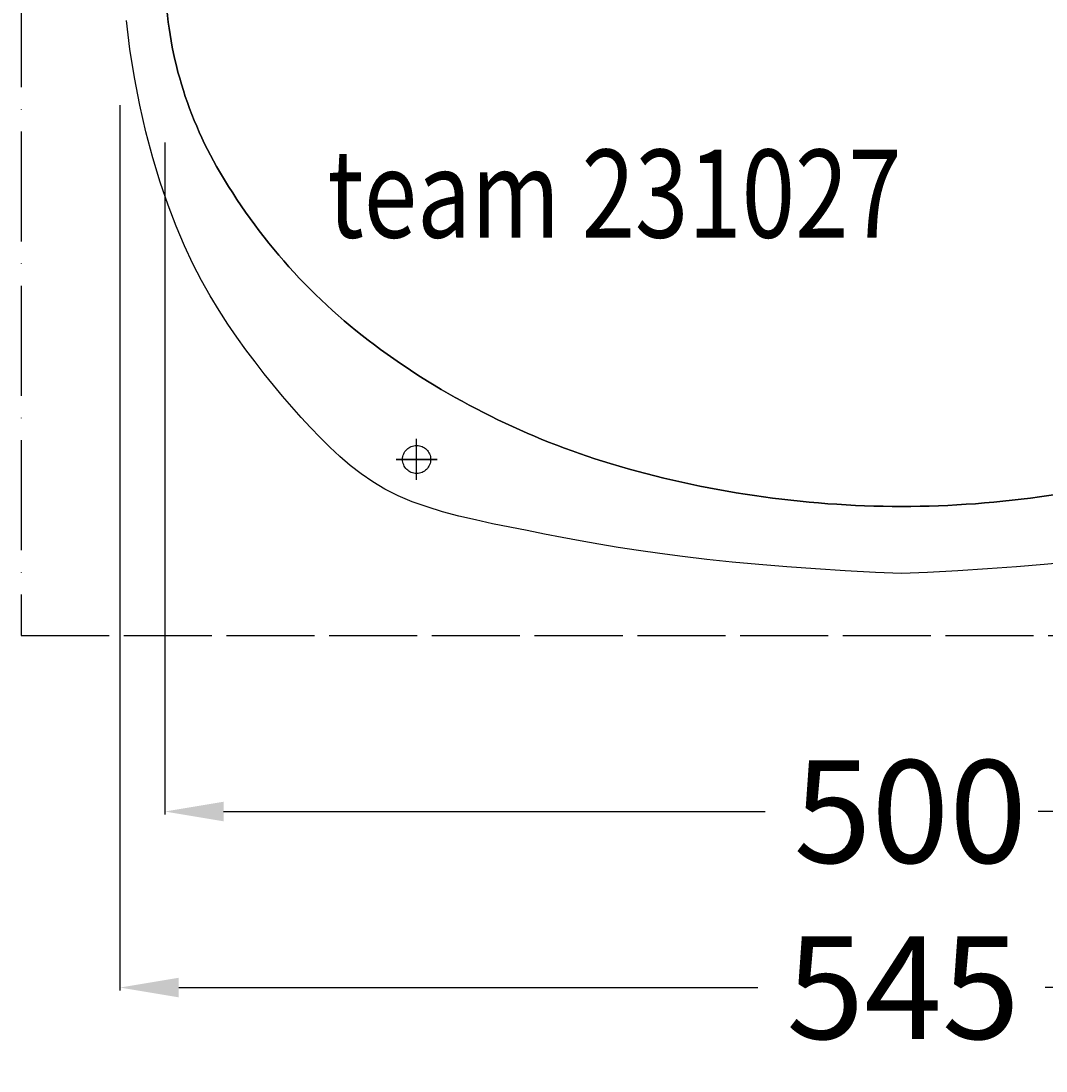
# Model space of a CAD drawing. Extents: x -363 to 458, y -688 to 10.
# Drawn here: x -300 to 49, y -688 to -331 of the extents above; entities that cross this region are included whole.
import ezdxf

# ---------------------------------------------------------------- set-up
doc = ezdxf.new("R2010")
doc.units = 0
doc.header["$LTSCALE"] = 25
doc.linetypes.add('22', pattern=[1.4, 1.2, -0.2])
doc.linetypes.add('31', pattern=[2.1, 1.5, -0.3, 0, -0.3])
doc.layers.get('0').update_dxf_attribs({"linetype": 'CONTINUOUS'})
doc.layers.get('DEFPOINTS').update_dxf_attribs({"linetype": 'CONTINUOUS'})
for name, color, linetype in [('TEAM-AXE', 10, '31'), ('TEAM-BODY', 2, 'CONTINUOUS'), ('TEAM-HIDE', 8, '22'), ('TEAM-MAS', 9, 'CONTINUOUS'), ('TEAM-TXT', 11, 'CONTINUOUS')]:
    doc.layers.add(name, color=color, linetype=linetype)
doc.styles.add('TEAM', font='ROMANS.shx', dxfattribs={"width": 0.8, "oblique": 15})
doc.dimstyles.get("Standard").update_dxf_attribs({"dimtxt": 2.5, "dimasz": 2.5, "dimexe": 1.25, "dimexo": 0.625, "dimtad": 1, "dimcen": 2.5, "dimazin": 3, "dimtfac": 1, "dimtmove": 0, "dimatfit": 3})

# ---------------------------------------------------------------- blocks, each defined once
blk = doc.blocks.new('*D1')
at = {"color": 9, "linetype": 'BYBLOCK'}
for p, q in [((-251, 27628), (-251, 27399)), ((251, 27626), (251, 27399)), ((-231, 27400), (-46.51378, 27400)), ((231, 27400), (46.51378, 27400))]:
    blk.add_line(p, q, dxfattribs=at)
for points in [[(-231, 27403.333333), (-231, 27396.666667), (-251, 27400)], [(231, 27403.333333), (231, 27396.666667), (251, 27400)]]:
    blk.add_solid(points, dxfattribs=at)
at = {"layer": 'DEFPOINTS', "color": 0, "linetype": 'BYBLOCK'}
for p in [(-251, 27638, 10), (251, 27636, 10), (251, 27400, 10)]:
    blk.add_point(p, dxfattribs=at)
at = {"color": 11, "linetype": 'BYBLOCK'}
blk.add_text('500', height=35, dxfattribs=at).set_placement((-36.76378, 27382.5))
blk = doc.blocks.new('*D0')
at = {"color": 9, "linetype": 'BYBLOCK'}
for p, q in [((266.849799, 27652.449749), (266.849799, 27339)), ((-266.280072, 27640.766332), (-266.280072, 27339)), ((-246.280072, 27340), (-48.974874, 27340)), ((246.849799, 27340), (48.974874, 27340))]:
    blk.add_line(p, q, dxfattribs=at)
for points in [[(-246.280072, 27343.333333), (-246.280072, 27336.666667), (-266.280072, 27340)], [(246.849799, 27343.333333), (246.849799, 27336.666667), (266.849799, 27340)]]:
    blk.add_solid(points, dxfattribs=at)
at = {"layer": 'DEFPOINTS', "color": 0, "linetype": 'BYBLOCK'}
for p in [(266.849799, 27662.449749, 10), (-266.280072, 27650.766332, 10), (266.849799, 27340, 10)]:
    blk.add_point(p, dxfattribs=at)
at = {"color": 11, "linetype": 'BYBLOCK'}
blk.add_text('545', height=35, dxfattribs=at).set_placement((-39.224874, 27322.5))

msp = doc.modelspace()

# ---------------------------------------------------------------- linework, layer by layer
at = {"layer": 'TEAM-AXE'}
for p, q in [((-300, 0), (-300, -540)), ((-165.215, -486.970677), (-165.215, -473.029323)), ((-165.215, -486.970677), (-165.215, -473.029323)), ((-158.244323, -480), (-172.185677, -480)), ((-172.185677, -480), (-158.244323, -480))]:
    msp.add_line(p, q, dxfattribs=at)
at = {"layer": 'TEAM-BODY'}
for points in [[(0, -131, -0.073263), (99.21561, -145.616199, -0.084235), (177.483802, -184.453012, -0.106471), (233.357926, -246.891119, -0.130186), (251, -313.5, -0.130186), (233.357926, -380.108881, -0.106471), (177.483802, -442.546988, -0.084235), (99.21561, -481.383801, -0.073263), (0, -496, -0.073263), (-99.21561, -481.383801, -0.084235), (-177.483802, -442.546988, -0.106471), (-233.357926, -380.108881, -0.130186), (-251, -313.5, -0.130186), (-233.357926, -246.891119, -0.106471), (-177.483802, -184.453012, -0.084235), (-99.21561, -145.616199, -0.073263)], [(0, -131, 0.073263), (-99.21561, -145.616199, 0.084235), (-177.483802, -184.453012, 0.106471), (-233.357926, -246.891119, 0.130186), (-251, -313.5, 0.130186), (-233.357926, -380.108881, 0.106471), (-177.483802, -442.546988, 0.084235), (-99.21561, -481.383801, 0.073263), (0, -496, 0.073263), (99.21561, -481.383801, 0.084235), (177.483802, -442.546988, 0.106471), (233.357926, -380.108881, 0.130186), (251, -313.5, 0.130186), (233.357926, -246.891119, 0.106471), (177.483802, -184.453012, 0.084235), (99.21561, -145.616199, 0.073263)]]:
    msp.add_lwpolyline(points, format="xyb", close=True, dxfattribs=at)
at = {"layer": 'TEAM-HIDE'}
msp.add_line((-300, -540), (300, -540), dxfattribs=at)
msp.add_lwpolyline([(57.693423, -514.96277), (48.592355, -515.812224), (39.115953, -516.595478), (29.308032, -517.30571), (19.212411, -517.9361), (8.872906, -518.479826), (0, -518.858869), (-8.872906, -518.479826), (-19.212411, -517.9361), (-29.308032, -517.30571), (-39.115953, -516.595478), (-48.592355, -515.812224), (-57.693423, -514.96277), (-66.375339, -514.053937), (-74.594287, -513.092547), (-82.324267, -512.085273), (-89.610552, -511.0382), (-96.516236, -509.957266), (-103.104408, -508.848409), (-109.43816, -507.717568), (-115.580584, -506.57068), (-121.594771, -505.413682), (-127.543813, -504.252513), (-133.473551, -503.086952), (-139.360822, -501.892143), (-145.165214, -500.637072), (-150.846314, -499.290725), (-156.36371, -497.822086), (-161.676988, -496.200141), (-166.745737, -494.393877), (-171.529542, -492.372278), (-176.000963, -490.113004), (-180.184436, -487.628409), (-184.11737, -484.939521), (-187.837173, -482.067368), (-191.381253, -479.032978), (-194.787018, -475.857379), (-198.091877, -472.5616), (-201.333237, -469.166667), (-204.542562, -465.688477), (-207.727535, -462.122396), (-210.889896, -458.458659), (-214.031384, -454.6875), (-217.153737, -450.799154), (-220.258694, -446.783854), (-223.347995, -442.631836), (-226.423379, -438.333333), (-229.484909, -433.870392), (-232.525953, -429.192305), (-235.538203, -424.240175), (-238.513352, -418.955105), (-241.443092, -413.278201), (-244.319115, -407.150564), (-247.133114, -400.513299), (-249.87678, -393.30751), (-252.534913, -385.498915), (-255.064736, -377.151698), (-257.416577, -368.354657), (-259.540765, -359.196591), (-261.38763, -349.766297), (-262.907501, -340.152575), (-264.050706, -330.444223)], dxfattribs=at)
msp.add_circle((-165.215, -480), 4.785, dxfattribs=at)

# ---------------------------------------------------------------- texts
at = {"layer": 'TEAM-TXT', "style": 'TEAM', "oblique": 15, "width": 0.8}
msp.add_text('team 231027', height=30, dxfattribs=at).set_placement((-195.559552, -404.407549))

# ---------------------------------------------------------------- dimensions: what is measured, and where the dimension line sits
at = {"layer": 'TEAM-MAS'}
dim = msp.add_linear_dim(base=(266.849799, -660, 10), p1=(-266.280072, -349.233668, 10), p2=(266.849799, -337.550251, 10), text='545', dimstyle='Standard', override={"dimscale": 1}, dxfattribs=at)
dim.commit()
dim.dimension.update_dxf_attribs({"geometry": '*D0', "text_midpoint": (0, -660), "dimtype": 128, "insert": (0, -28000)})
dim = msp.add_linear_dim(base=(251, -600, 10), p1=(-251, -362, 10), p2=(251, -364, 10), text='500', dimstyle='Standard', override={"dimscale": 1}, dxfattribs=at)
dim.commit()
dim.dimension.update_dxf_attribs({"geometry": '*D1', "text_midpoint": (0, -600), "insert": (0, -28000)})

doc.saveas('drawing.dxf')
